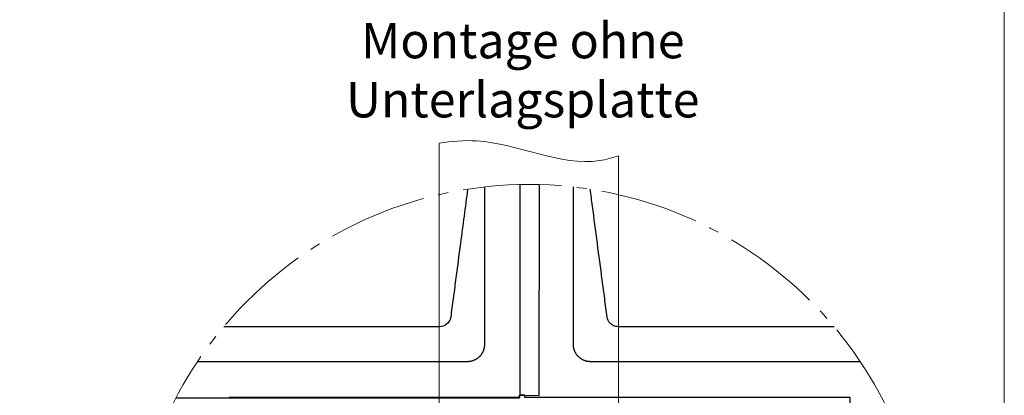
# Model space of a CAD drawing. Units: millimetres. Extents: x 0 to 70034, y 0 to 4832.
# Drawn here: x 51058 to 51252, y 298 to 372 of the extents above; entities that cross this region are included whole.
import ezdxf

# ---------------------------------------------------------------- set-up
doc = ezdxf.new("R2010")
doc.units = ezdxf.units.MM
doc.linetypes.add('AM_DIN_G_W050', pattern=[13.75, 9.75, -1.5, 1, -1.5])
for name, color, linetype, lineweight, true_color in [('01_PREFA-Dachprodukt', 7, 'Continuous', 25, 0xe1000f), ('06_Holz', 7, 'Continuous', 15, 0x8296a0), ('08_Bemassung', 7, 'Continuous', 5, 0x505f69), ('10_Blattrahmen', 7, 'Continuous', 20, 0x000000), ('99_Text_3_DE', 7, 'Continuous', 5, 0x505f69)]:
    doc.layers.add(name, color=color, linetype=linetype, lineweight=lineweight, true_color=true_color)
doc.styles.add('Arial', font='arial.ttf')

# ---------------------------------------------------------------- blocks, each defined once
blk = doc.blocks.new('A$C33afb37e')
at = {"layer": '10_Blattrahmen'}
blk.add_lwpolyline([(0, -1039.5), (735, -1039.5), (735, 0), (0, 0)], close=True, dxfattribs=at)

msp = doc.modelspace()

# ---------------------------------------------------------------- linework, layer by layer
at = {"layer": '01_PREFA-Dachprodukt'}
for p, q in [((51140.66, 311.642, -2.896), (51098.018, 311.642, -2.896)), ((51218.484, 311.642, -2.896), (51175.842, 311.642, -2.896)), ((51146.003, 304.742, -2.896), (51092.846, 304.742, -2.896)), ((51223.656, 304.742, -2.896), (51170.499, 304.742, -2.896))]:
    msp.add_line(p, q, dxfattribs=at)
at = {"layer": '01_PREFA-Dachprodukt', "elevation": -2.896}
for points in [[(51088.626, 297.633), (51156.372, 297.633), (51156.372, 298.106), (51160.259, 298.101), (51160.315, 339.706)], [(51156.46, 339.712), (51156.46, 298.106)], [(51096.148, 224.577), (51096.148, 224.104), (51217.647, 224.104), (51217.647, 224.577), (51221.533, 224.571), (51221.632, 297.642), (51157.423, 297.642), (51157.423, 298.122), (51156.372, 298.122), (51156.372, 297.642), (51099.083, 297.642)]]:
    msp.add_lwpolyline(points, dxfattribs=at)
at = {"layer": '01_PREFA-Dachprodukt'}
for points, knots in [([(51146.149, 338.796, -2.896), (51145.681, 335.25, -2.896), (51144.891, 329.269, -2.896), (51143.94, 322.071, -2.896), (51143.297, 317.198, -2.896), (51142.975, 314.764, -2.896), (51142.814, 313.544, -2.896)], [-97.3786891, -97.3786891, -97.3786891, -97.3786891, -91.2485234, -87.0364996, -84.9304876, -82.8244757, -82.8244757, -82.8244757, -82.8244757]), ([(51149.475, 339.241, -2.896), (51149.475, 338.975, -2.896), (51149.475, 338.709, -2.896), (51149.475, 338.04, -2.896), (51149.475, 337.637, -2.896), (51149.475, 337.039, -2.896), (51149.475, 336.844, -2.896), (51149.475, 336.6, -2.896), (51149.475, 336.552, -2.896), (51149.475, 336.456, -2.896), (51149.475, 336.408, -2.896), (51149.475, 336.265, -2.896), (51149.475, 336.169, -2.896), (51149.475, 334.566, -2.896), (51149.475, 333.059, -2.896), (51149.475, 330.062, -2.896), (51149.475, 328.573, -2.896), (51149.475, 325.686, -2.896), (51149.475, 324.288, -2.896), (51149.475, 321.611, -2.896), (51149.475, 320.333, -2.896), (51149.475, 317.923, -2.896), (51149.475, 316.793, -2.896), (51149.476, 313.956, -2.896), (51149.476, 312.25, -2.896), (51149.476, 310.026, -2.896), (51149.475, 309.508, -2.896), (51149.475, 308.826, -2.896), (51149.475, 308.662, -2.896), (51149.475, 308.404, -2.896), (51149.475, 308.31, -2.896), (51149.475, 308.215, -2.896)], [14.5432017, 14.5432017, 14.5432017, 14.5432017, 14.9997147, 14.9997147, 15.6903637, 15.6903637, 16.0250314, 16.0250314, 16.1074685, 16.1074685, 16.1895191, 16.1895191, 16.3534261, 16.3534261, 18.9379042, 18.9379042, 21.4910587, 21.4910587, 23.8876623, 23.8876623, 26.0794919, 26.0794919, 28.0181572, 28.0181572, 30.9424648, 30.9424648, 31.8314197, 31.8314197, 32.1114622, 32.1114622, 32.2738345, 32.2738345, 32.2738345, 32.2738345]), ([(51167.027, 308.215, -2.896), (51167.027, 308.31, -2.896), (51167.027, 308.405, -2.896), (51167.027, 308.663, -2.896), (51167.027, 308.827, -2.896), (51167.027, 309.51, -2.896), (51167.027, 310.03, -2.896), (51167.026, 312.258, -2.896), (51167.026, 313.967, -2.896), (51167.027, 318.09, -2.896), (51167.027, 320.504, -2.896), (51167.027, 324.318, -2.896), (51167.027, 325.718, -2.896), (51167.027, 328.61, -2.896), (51167.027, 330.102, -2.896), (51167.027, 333.148, -2.896), (51167.027, 334.703, -2.896), (51167.027, 336.306, -2.896), (51167.027, 336.356, -2.896), (51167.027, 336.454, -2.896), (51167.027, 336.504, -2.896), (51167.027, 336.652, -2.896), (51167.027, 336.75, -2.896), (51167.027, 337.047, -2.896), (51167.027, 337.245, -2.896), (51167.027, 337.84, -2.896), (51167.027, 338.237, -2.896), (51167.027, 338.836, -2.896), (51167.027, 339.039, -2.896), (51167.027, 339.241, -2.896)], [94.704117, 94.704117, 94.704117, 94.704117, 94.8667455, 94.8667455, 95.1473085, 95.1473085, 96.0380132, 96.0380132, 98.9680638, 98.9680638, 103.1061687, 103.1061687, 105.5068767, 105.5068767, 108.0641149, 108.0641149, 110.7293761, 110.7293761, 110.8138755, 110.8138755, 110.8984313, 110.8984313, 111.0677065, 111.0677065, 111.4068694, 111.4068694, 112.0873172, 112.0873172, 112.4347489, 112.4347489, 112.4347489, 112.4347489]), ([(51173.688, 313.544, -2.896), (51173.527, 314.764, -2.896), (51173.205, 317.198, -2.896), (51172.24, 324.507, -2.896), (51171.289, 331.705, -2.896), (51170.499, 337.686, -2.896), (51170.353, 338.796, -2.896)], [-29.4841671, -29.4841671, -29.4841671, -29.4841671, -27.3781552, -25.2721432, -16.8480955, -14.9298993, -14.9298993, -14.9298993, -14.9298993]), ([(51142.814, 313.544, -2.896), (51142.768, 313.25, -2.896), (51142.561, 312.682, -2.896), (51141.842, 311.906, -2.896), (51141.11, 311.657, -2.896), (51140.66, 311.642, -2.896)], [-82.8244757, -82.8244757, -82.8244757, -82.8244757, -82.3335733, -81.842671, -81.1063174, -81.1063174, -81.1063174, -81.1063174]), ([(51175.842, 311.642, -2.896), (51175.542, 311.652, -2.896), (51174.952, 311.789, -2.896), (51174.093, 312.407, -2.896), (51173.757, 313.102, -2.896), (51173.688, 313.544, -2.896)], [-31.2023256, -31.2023256, -31.2023256, -31.2023256, -30.7114231, -30.2205207, -29.4841671, -29.4841671, -29.4841671, -29.4841671]), ([(51149.475, 308.215, -2.896), (51149.477, 308.165, -2.896), (51149.477, 308.114, -2.896), (51149.474, 308.006, -2.896), (51149.471, 307.95, -2.896), (51149.463, 307.835, -2.896), (51149.457, 307.775, -2.896), (51149.442, 307.653, -2.896), (51149.432, 307.591, -2.896), (51149.411, 307.475, -2.896), (51149.4, 307.421, -2.896), (51149.374, 307.313, -2.896), (51149.36, 307.259, -2.896), (51149.328, 307.149, -2.896), (51149.311, 307.093, -2.896), (51149.272, 306.982, -2.896), (51149.251, 306.926, -2.896), (51149.208, 306.819, -2.896), (51149.186, 306.767, -2.896), (51149.139, 306.666, -2.896), (51149.113, 306.615, -2.896), (51149.06, 306.514, -2.896), (51149.033, 306.463, -2.896), (51148.974, 306.364, -2.896), (51148.943, 306.314, -2.896), (51148.88, 306.219, -2.896), (51148.847, 306.172, -2.896), (51148.78, 306.081, -2.896), (51148.745, 306.036, -2.896), (51148.673, 305.948, -2.896), (51148.636, 305.904, -2.896), (51148.559, 305.82, -2.896), (51148.52, 305.778, -2.896), (51148.439, 305.697, -2.896), (51148.397, 305.658, -2.896), (51148.312, 305.581, -2.896), (51148.269, 305.544, -2.896), (51148.18, 305.472, -2.896), (51148.135, 305.437, -2.896), (51148.044, 305.37, -2.896), (51147.998, 305.338, -2.896), (51147.902, 305.274, -2.896), (51147.853, 305.243, -2.896), (51147.753, 305.184, -2.896), (51147.703, 305.156, -2.896), (51147.602, 305.103, -2.896), (51147.551, 305.078, -2.896), (51147.449, 305.031, -2.896), (51147.398, 305.009, -2.896), (51147.291, 304.966, -2.896), (51147.235, 304.945, -2.896), (51147.124, 304.907, -2.896), (51147.068, 304.889, -2.896), (51146.958, 304.858, -2.896), (51146.903, 304.843, -2.896), (51146.795, 304.818, -2.896), (51146.742, 304.807, -2.896), (51146.626, 304.786, -2.896), (51146.564, 304.776, -2.896), (51146.442, 304.76, -2.896), (51146.383, 304.754, -2.896), (51146.268, 304.746, -2.896), (51146.212, 304.743, -2.896), (51146.104, 304.74, -2.896), (51146.053, 304.74, -2.896), (51146.003, 304.742, -2.896)], [32.2738345, 32.2738345, 32.2738345, 32.2738345, 32.395438, 32.395438, 32.5170415, 32.5170415, 32.638645, 32.638645, 32.7602484, 32.7602484, 32.8605686, 32.8605686, 32.9608888, 32.9608888, 33.0612089, 33.0612089, 33.1615291, 33.1615291, 33.2530496, 33.2530496, 33.3445701, 33.3445701, 33.4360906, 33.4360906, 33.5276112, 33.5276112, 33.6156025, 33.6156025, 33.7035939, 33.7035939, 33.7915852, 33.7915852, 33.8795766, 33.8795766, 33.9675475, 33.9675475, 34.0555185, 34.0555185, 34.1434894, 34.1434894, 34.2314603, 34.2314603, 34.3229889, 34.3229889, 34.4145175, 34.4145175, 34.5060461, 34.5060461, 34.5975747, 34.5975747, 34.6978784, 34.6978784, 34.7981821, 34.7981821, 34.8984858, 34.8984858, 34.9987894, 34.9987894, 35.1202925, 35.1202925, 35.2417955, 35.2417955, 35.3632986, 35.3632986, 35.4848016, 35.4848016, 35.4848016, 35.4848016]), ([(51170.499, 304.742, -2.896), (51170.449, 304.74, -2.896), (51170.398, 304.74, -2.896), (51170.29, 304.743, -2.896), (51170.234, 304.746, -2.896), (51170.119, 304.754, -2.896), (51170.06, 304.76, -2.896), (51169.938, 304.775, -2.896), (51169.875, 304.785, -2.896), (51169.759, 304.807, -2.896), (51169.706, 304.818, -2.896), (51169.598, 304.843, -2.896), (51169.543, 304.857, -2.896), (51169.433, 304.889, -2.896), (51169.378, 304.907, -2.896), (51169.266, 304.945, -2.896), (51169.21, 304.966, -2.896), (51169.103, 305.009, -2.896), (51169.052, 305.032, -2.896), (51168.95, 305.079, -2.896), (51168.899, 305.104, -2.896), (51168.798, 305.157, -2.896), (51168.748, 305.185, -2.896), (51168.648, 305.244, -2.896), (51168.599, 305.274, -2.896), (51168.503, 305.338, -2.896), (51168.457, 305.37, -2.896), (51168.366, 305.437, -2.896), (51168.321, 305.472, -2.896), (51168.232, 305.544, -2.896), (51168.189, 305.581, -2.896), (51168.104, 305.658, -2.896), (51168.063, 305.698, -2.896), (51167.982, 305.779, -2.896), (51167.943, 305.82, -2.896), (51167.866, 305.905, -2.896), (51167.829, 305.948, -2.896), (51167.757, 306.037, -2.896), (51167.722, 306.082, -2.896), (51167.655, 306.173, -2.896), (51167.622, 306.219, -2.896), (51167.559, 306.315, -2.896), (51167.528, 306.364, -2.896), (51167.469, 306.464, -2.896), (51167.441, 306.514, -2.896), (51167.388, 306.615, -2.896), (51167.363, 306.666, -2.896), (51167.316, 306.768, -2.896), (51167.294, 306.819, -2.896), (51167.251, 306.926, -2.896), (51167.23, 306.982, -2.896), (51167.192, 307.094, -2.896), (51167.174, 307.149, -2.896), (51167.143, 307.259, -2.896), (51167.128, 307.314, -2.896), (51167.103, 307.422, -2.896), (51167.092, 307.475, -2.896), (51167.07, 307.592, -2.896), (51167.061, 307.654, -2.896), (51167.045, 307.776, -2.896), (51167.039, 307.835, -2.896), (51167.031, 307.95, -2.896), (51167.028, 308.006, -2.896), (51167.025, 308.114, -2.896), (51167.026, 308.165, -2.896), (51167.027, 308.215, -2.896)], [91.49315, 91.49315, 91.49315, 91.49315, 91.6147135, 91.6147135, 91.7362769, 91.7362769, 91.8578404, 91.8578404, 91.9794038, 91.9794038, 92.0797311, 92.0797311, 92.1800584, 92.1800584, 92.2803857, 92.2803857, 92.380713, 92.380713, 92.4722527, 92.4722527, 92.5637923, 92.5637923, 92.6553319, 92.6553319, 92.7468715, 92.7468715, 92.8348857, 92.8348857, 92.9228998, 92.9228998, 93.010914, 93.010914, 93.0989281, 93.0989281, 93.1869217, 93.1869217, 93.2749153, 93.2749153, 93.362909, 93.362909, 93.4509026, 93.4509026, 93.5424495, 93.5424495, 93.6339963, 93.6339963, 93.7255432, 93.7255432, 93.8170901, 93.8170901, 93.917398, 93.917398, 94.0177058, 94.0177058, 94.1180136, 94.1180136, 94.2183215, 94.2183215, 94.3397704, 94.3397704, 94.4612192, 94.4612192, 94.5826681, 94.5826681, 94.704117, 94.704117, 94.704117, 94.704117])]:
    msp.add_open_spline(points, degree=3, knots=knots, dxfattribs=at)
at = {"layer": '06_Holz'}
for p, q in [((51140.553, 168.846, -2.896), (51140.553, 347.894, -2.896)), ((51175.949, 345.401, -2.896), (51175.949, 166.341, -2.896))]:
    msp.add_line(p, q, dxfattribs=at)
msp.add_open_spline([(51140.553, 347.894, -2.896), (51143.009, 348.261, -2.896), (51153.629, 349.241, -2.896), (51165.659, 342.516, -2.896), (51174.716, 344.984, -2.896), (51175.949, 345.401, -2.896)], degree=3, knots=[4.4523683, 4.4523683, 4.4523683, 4.4523683, 11.8651306, 36.4741431, 40.3688459, 40.3688459, 40.3688459, 40.3688459], dxfattribs=at)
at = {"layer": '08_Bemassung', "linetype": 'AM_DIN_G_W050', "ltscale": 2}
msp.add_circle((51158.251, 261.109, -2.896), 78.623, dxfattribs=at)

# ---------------------------------------------------------------- block references
msp.add_blockref('A$C33afb37e', (50517.076, 1039.499))

# ---------------------------------------------------------------- texts
at = {"layer": '99_Text_3_DE', "insert": (51157.043, 362.307), "char_height": 7, "attachment_point": 5, "style": 'Arial'}
msp.add_mtext_dynamic_manual_height_columns('Montage ohne Unterlagsplatte', width=115.68904, gutter_width=12.5, heights=[0], dxfattribs=at)
msp.add_mtext_dynamic_manual_height_columns('Montage ohne Unterlagsplatte', width=115.68904, gutter_width=12.5, heights=[0], dxfattribs=at)

doc.saveas('drawing.dxf')
